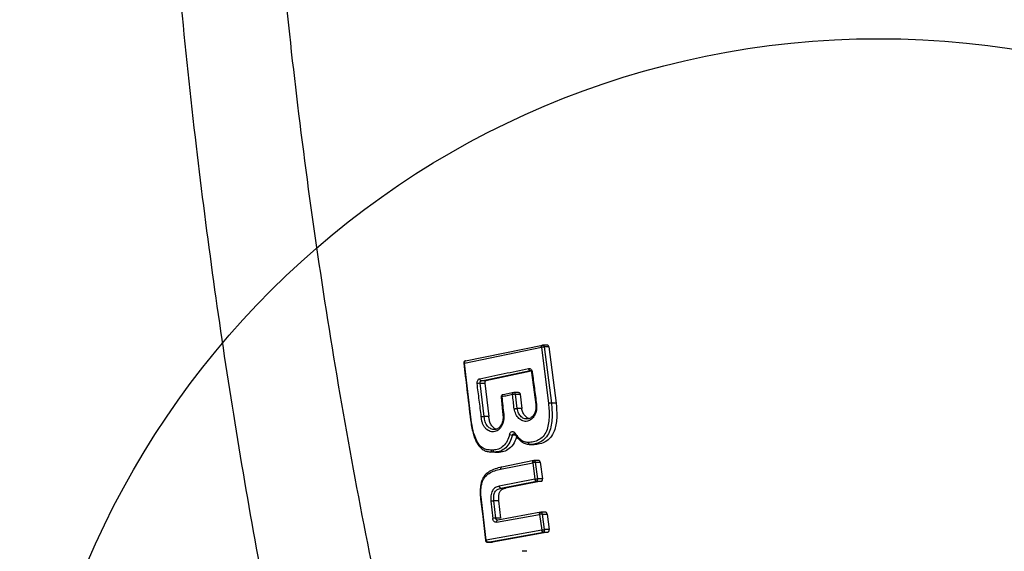
# Model space of a CAD drawing. Units: millimetres. Extents: x 18162 to 23373, y 25748 to 30446.
# Drawn here: x 19631 to 19860, y 28088 to 28212 of the extents above; entities that cross this region are included whole.
import ezdxf

# ---------------------------------------------------------------- set-up
doc = ezdxf.new("R2010")
doc.units = ezdxf.units.MM
doc.header["$LTSCALE"] = 200
doc.layers.add('OTWORY_MONTAŻOWE', color=1, linetype='Continuous')

msp = doc.modelspace()

# ---------------------------------------------------------------- linework, layer by layer
at = {"color": 7, "linetype": 'Continuous', "lineweight": 25}
for p, q in [((19734.47, 28132.85), (19752.36, 28136.52)), ((19753.56, 28136.53), (19752.36, 28136.53)), ((19734.19, 28132.34), (19752.09, 28136.02)), ((19752.09, 28136.02), (19753.76, 28122.92)), ((19752.77, 28136.1), (19754.44, 28123)), ((19753.85, 28136.1), (19752.77, 28136.1)), ((19753.85, 28136.1), (19755.52, 28123)), ((19735.76, 28119.14), (19734.19, 28132.34)), ((19738.13, 28128.21), (19749.49, 28130.59)), ((19749.74, 28130.42), (19739.2, 28128.21)), ((19749.82, 28130.18), (19750.79, 28122.72)), ((19737.82, 28127.64), (19737.82, 28127.72)), ((19738.8, 28119.9), (19737.82, 28127.64)), ((19737.82, 28127.64), (19738.9, 28127.64)), ((19739.2, 28128.21), (19738.13, 28128.21)), ((19738.9, 28127.72), (19738.9, 28127.64)), ((19738.9, 28127.64), (19739.88, 28119.9)), ((19745.65, 28125.51), (19743.18, 28124.96)), ((19745.71, 28125.52), (19745.65, 28125.51)), ((19746.76, 28125.52), (19745.71, 28125.52)), ((19746.45, 28121.77), (19746.06, 28125.09)), ((19746.06, 28125.09), (19747.14, 28125.09)), ((19747.14, 28125.09), (19747.53, 28121.77)), ((19742.74, 28124.42), (19743.16, 28120.3)), ((19755.52, 28123), (19754.44, 28123)), ((19747.53, 28121.77), (19746.45, 28121.77)), ((19738.8, 28119.9), (19738.8, 28119.9)), ((19739.88, 28119.9), (19738.8, 28119.9)), ((19749.13, 28119.38), (19748.75, 28119.27)), ((19748.91, 28119.32), (19748.75, 28119.33)), ((19749.37, 28113.34), (19750.44, 28113.34)), ((19739.73, 28111.71), (19740.25, 28111.6)), ((19740.89, 28112.08), (19740.47, 28112.08)), ((19740.61, 28111.59), (19740.63, 28111.59)), ((19741.23, 28111.59), (19740.81, 28111.59)), ((19741.23, 28111.59), (19742.3, 28111.59)), ((19741.4, 28111.59), (19741.68, 28111.59)), ((19742.6, 28107.61), (19750.08, 28109.13)), ((19750.35, 28109.63), (19742.88, 28108.12)), ((19750.08, 28109.13), (19750.61, 28105.28)), ((19750.35, 28109.63), (19750.41, 28109.64)), ((19751.54, 28109.64), (19750.41, 28109.64)), ((19751.29, 28105.37), (19750.76, 28109.22)), ((19750.76, 28109.22), (19751.84, 28109.22)), ((19751.84, 28109.22), (19752.37, 28105.37)), ((19750.61, 28105.28), (19742.29, 28103.67)), ((19742.67, 28103.19), (19750.99, 28104.8)), ((19752.07, 28104.8), (19743.74, 28103.19)), ((19750.99, 28104.8), (19752.07, 28104.8)), ((19752.37, 28105.37), (19751.29, 28105.37)), ((19752.38, 28105.3), (19752.37, 28105.37)), ((19742.67, 28103.19), (19743.74, 28103.19)), ((19739.25, 28091.08), (19738.06, 28101.19)), ((19740.35, 28100.2), (19740.79, 28096.13)), ((19742.11, 28100.28), (19741.03, 28100.28)), ((19741.48, 28096.2), (19741.03, 28100.28)), ((19742.11, 28100.28), (19742.55, 28096.2)), ((19751.96, 28097.58), (19741.94, 28095.77)), ((19751.96, 28097.58), (19752, 28097.59)), ((19753.13, 28097.59), (19752, 28097.59)), ((19742.55, 28096.2), (19741.48, 28096.2)), ((19741.65, 28095.26), (19751.67, 28097.07)), ((19741.86, 28095.75), (19741.84, 28095.77)), ((19751.67, 28097.07), (19752.19, 28093.44)), ((19752.86, 28093.53), (19752.35, 28097.17)), ((19752.35, 28097.17), (19753.43, 28097.17)), ((19753.43, 28097.17), (19753.94, 28093.53)), ((19752.19, 28093.44), (19739.25, 28091.08)), ((19739.63, 28090.6), (19752.56, 28092.96)), ((19753.63, 28092.96), (19740.7, 28090.6)), ((19752.56, 28092.96), (19753.63, 28092.96)), ((19753.94, 28093.53), (19752.86, 28093.53)), ((19753.95, 28093.46), (19753.94, 28093.53)), ((19739.58, 28090.6), (19740.7, 28090.6)), ((19739.63, 28090.6), (19739.58, 28090.6)), ((19740.7, 28090.6), (19739.63, 28090.6)), ((19748.72, 28088.49), (19747.63, 28088.49))]:
    msp.add_line(p, q, dxfattribs=at)
at = {"color": 1, "linetype": 'Continuous', "lineweight": 25}
for p, q in [((19749.49, 28130.59), (19749.6, 28130.59)), ((19746.02, 28115.55), (19745.36, 28115.55))]:
    msp.add_line(p, q, dxfattribs=at)
at = {"color": 7, "linetype": 'Continuous', "lineweight": 25, "flags": 128}
for points in [[(19746.04, 28115.71), (19745.97, 28115.71), (19745.93, 28115.73), (19745.89, 28115.75), (19745.88, 28115.79), (19745.88, 28115.84), (19745.89, 28115.89), (19745.93, 28115.95), (19745.98, 28116.02)], [(19741.94, 28095.77), (19741.87, 28095.76), (19741.81, 28095.73), (19741.76, 28095.68), (19741.71, 28095.62), (19741.68, 28095.54), (19741.66, 28095.45), (19741.65, 28095.36), (19741.65, 28095.26)]]:
    msp.add_lwpolyline(points, dxfattribs=at)
at = {"color": 7, "linetype": 'Continuous', "lineweight": 25}
for centre, radius, start, end in [((19749.61, 28131.08), 0.501, 180.6273, 256.5723), ((19738.14, 28122.25), 5.4, 93.3733, 100.6803), ((19738.24, 28128.7), 0.5, 180.7187, 257.0474), ((19745.42, 28117.37), 1.82, 246.6506, 268.2586), ((19741.33, 28112.02), 0.438, 172.0471, 256.6609), ((19750.82, 28105.24), 0.475, 290.9585, 6.0257), ((19750.59, 28105.3), 0.703, 359.9921, 6.4125), ((19750.59, 28105.3), 0.707, 359.9247, 0), ((19741.9, 28089.01), 7.2, 93.4068, 98.8785), ((19752.4, 28093.4), 0.474, 290.4101, 6.1277), ((19752.16, 28093.46), 0.703, 359.9921, 6.3987), ((19752.16, 28093.46), 0.707, 359.9197, 360)]:
    msp.add_arc(centre, radius, start, end, dxfattribs=at)
at = {"color": 1, "linetype": 'Continuous', "lineweight": 25}
for centre, radius, start, end in [((19749.98, 28129.95), 0.284, 89.3632, 125.1628), ((19745.64, 28125.11), 0.415, 356.7565, 81.1368), ((19750.97, 28122.44), 0.328, 91.9893, 122.9125), ((19750.34, 28109.23), 0.412, 357.9707, 81.3208), ((19751.94, 28097.18), 0.412, 358.0528, 81.2196)]:
    msp.add_arc(centre, radius, start, end, dxfattribs=at)
at = {"color": 7, "linetype": 'Continuous', "lineweight": 25}
for points, knots in [([(19713.77, 27965.53), (19711.03, 27975.89), (19705.6, 27996.43), (19698.33, 28027.26), (19691.68, 28058.11), (19685.7, 28089.1), (19680.37, 28120.25), (19675.7, 28151.48), (19671.54, 28183.87), (19667.99, 28217.46), (19665.12, 28252.25), (19663.06, 28287.18), (19661.82, 28322.28), (19661.39, 28358.14), (19661.83, 28394.77), (19663.21, 28432.12), (19665.52, 28469.29), (19668.74, 28506.32), (19672.85, 28543.11), (19677.77, 28579.04), (19683.44, 28614.15), (19689.77, 28648.33), (19696.91, 28682.37), (19704.8, 28716.34), (19710.76, 28738.92), (19713.77, 28750.32)], [0, 0, 0, 0, 0.040839, 0.080983, 0.120437, 0.160652, 0.200577, 0.240025, 0.279926, 0.323793, 0.367316, 0.411341, 0.455383, 0.499313, 0.546113, 0.593042, 0.6398, 0.686201, 0.732995, 0.779321, 0.823096, 0.867457, 0.910993, 0.955075, 1, 1, 1, 1]), ([(19737.39, 27983.13), (19734.27, 27994.49), (19728.05, 28017.16), (19719.8, 28051.5), (19712.39, 28085.97), (19705.87, 28120.61), (19700.24, 28155.4), (19695.59, 28189.7), (19691.86, 28223.48), (19689, 28256.74), (19686.94, 28290.15), (19685.7, 28323.71), (19685.26, 28358.1), (19685.7, 28393.23), (19687.09, 28428.98), (19689.39, 28464.55), (19692.6, 28499.94), (19696.72, 28535.14), (19701.63, 28569.49), (19707.27, 28603), (19713.59, 28635.69), (19720.71, 28668.21), (19728.56, 28700.61), (19734.45, 28722), (19737.39, 28732.72)], [0, 0, 0, 0, 0.047057, 0.093899, 0.140565, 0.187095, 0.23353, 0.279913, 0.323639, 0.367398, 0.41123, 0.455178, 0.499284, 0.546244, 0.593081, 0.639767, 0.686352, 0.732884, 0.779412, 0.823318, 0.867295, 0.911379, 0.955603, 1, 1, 1, 1]), ([(19752.09, 28136.02), (19752.09, 28136.06), (19752.08, 28136.14), (19752.1, 28136.26), (19752.13, 28136.37), (19752.19, 28136.44), (19752.26, 28136.51), (19752.32, 28136.52), (19752.36, 28136.52)], [0, 0, 0, 0, 0.155189, 0.290419, 0.500172, 0.630485, 0.757298, 1, 1, 1, 1]), ([(19753.85, 28136.1), (19753.84, 28136.16), (19753.82, 28136.25), (19753.76, 28136.36), (19753.68, 28136.45), (19753.56, 28136.53), (19753.46, 28136.53), (19753.41, 28136.52)], [0, 0, 0, 0, 0.2293475, 0.3599851, 0.5009506, 0.7504694, 1, 1, 1, 1]), ([(19752.77, 28136.1), (19752.72, 28136.1), (19752.62, 28136.09), (19752.45, 28136.07), (19752.3, 28136.05), (19752.18, 28136.04), (19752.12, 28136.02), (19752.09, 28136.02)], [0, 0, 0, 0, 0.2405329, 0.4992073, 0.6944807, 0.8335647, 1, 1, 1, 1]), ([(19734.43, 28132.84), (19734.41, 28132.84), (19734.33, 28132.83), (19734.21, 28132.76), (19734.11, 28132.64), (19734.04, 28132.5), (19734.03, 28132.41), (19734.03, 28132.36)], [0, 0, 0, 0, 0.076869, 0.337832, 0.588274, 0.767155, 1, 1, 1, 1]), ([(19734.03, 28132.3), (19734.27, 28130.29), (19734.79, 28125.86), (19735.32, 28121.43), (19735.6, 28119.01)], [0, 0, 0, 0, 0.45248, 1, 1, 1, 1]), ([(19734.47, 28132.85), (19734.43, 28132.84), (19734.36, 28132.83), (19734.29, 28132.77), (19734.24, 28132.69), (19734.2, 28132.59), (19734.18, 28132.46), (19734.19, 28132.39), (19734.19, 28132.34)], [0, 0, 0, 0, 0.242702, 0.369515, 0.499829, 0.709608, 0.844832, 1, 1, 1, 1]), ([(19737.74, 28128.69), (19739.63, 28129.09), (19743.4, 28129.88), (19747.21, 28130.67), (19749.11, 28131.07)], [0, 0, 0, 0, 0.5000688, 1, 1, 1, 1]), ([(19749.11, 28131.07), (19749.2, 28131.08), (19749.4, 28131.09), (19749.68, 28130.91), (19749.9, 28130.61), (19749.95, 28130.36), (19749.98, 28130.23)], [0, 0, 0, 0, 0.250587, 0.500271, 0.75004, 1, 1, 1, 1]), ([(19749.59, 28130.59), (19749.61, 28130.58), (19749.64, 28130.57), (19749.71, 28130.49), (19749.78, 28130.36), (19749.8, 28130.24), (19749.82, 28130.18)], [0, 0, 0, 0, 0.254116, 0.504007, 0.75242, 1, 1, 1, 1]), ([(19749.98, 28130.23), (19750.14, 28128.99), (19750.47, 28126.5), (19750.79, 28124.01), (19750.95, 28122.77)], [0, 0, 0, 0, 0.4999977, 1, 1, 1, 1]), ([(19737.14, 28127.56), (19737.14, 28127.69), (19737.13, 28127.95), (19737.25, 28128.31), (19737.46, 28128.59), (19737.65, 28128.66), (19737.74, 28128.69)], [0, 0, 0, 0, 0.250747, 0.50008, 0.749922, 1, 1, 1, 1]), ([(19738.11, 28119.85), (19737.95, 28121.14), (19737.63, 28123.71), (19737.3, 28126.28), (19737.14, 28127.56)], [0, 0, 0, 0, 0.500003, 1, 1, 1, 1]), ([(19737.82, 28127.72), (19737.82, 28127.77), (19737.82, 28127.89), (19737.89, 28128.04), (19737.99, 28128.16), (19738.08, 28128.19), (19738.13, 28128.21)], [0, 0, 0, 0, 0.2377492, 0.4834223, 0.7373934, 1, 1, 1, 1]), ([(19739.2, 28128.21), (19739.16, 28128.2), (19739.08, 28128.17), (19738.98, 28128.06), (19738.92, 28127.92), (19738.9, 28127.79), (19738.9, 28127.73), (19738.9, 28127.72)], [0, 0, 0, 0, 0.238336, 0.476684, 0.714732, 0.952527, 1, 1, 1, 1]), ([(19743.13, 28124.95), (19743.12, 28124.95), (19743.04, 28124.94), (19742.92, 28124.87), (19742.82, 28124.75), (19742.75, 28124.61), (19742.74, 28124.52), (19742.74, 28124.47)], [0, 0, 0, 0, 0.066991, 0.331113, 0.584721, 0.765965, 1, 1, 1, 1]), ([(19743.18, 28124.96), (19743.14, 28124.95), (19743.07, 28124.94), (19743, 28124.88), (19742.95, 28124.8), (19742.91, 28124.7), (19742.9, 28124.57), (19742.9, 28124.49), (19742.91, 28124.45)], [0, 0, 0, 0, 0.242703, 0.369498, 0.499828, 0.70958, 0.84481, 1, 1, 1, 1]), ([(19745.38, 28125.01), (19744.96, 28124.91), (19744.14, 28124.73), (19743.32, 28124.55), (19742.91, 28124.45)], [0, 0, 0, 0, 0.4999859, 1, 1, 1, 1]), ([(19745.38, 28125.01), (19745.37, 28125.05), (19745.37, 28125.13), (19745.38, 28125.25), (19745.42, 28125.36), (19745.47, 28125.43), (19745.54, 28125.5), (19745.61, 28125.51), (19745.65, 28125.51)], [0, 0, 0, 0, 0.155213, 0.290451, 0.500172, 0.630515, 0.757315, 1, 1, 1, 1]), ([(19746.06, 28125.09), (19746.01, 28125.08), (19745.91, 28125.08), (19745.74, 28125.06), (19745.59, 28125.04), (19745.47, 28125.02), (19745.41, 28125.01), (19745.38, 28125.01)], [0, 0, 0, 0, 0.240457, 0.499201, 0.694296, 0.833426, 1, 1, 1, 1]), ([(19745.77, 28121.68), (19745.71, 28122.23), (19745.57, 28123.34), (19745.44, 28124.45), (19745.38, 28125.01)], [0, 0, 0, 0, 0.500001, 1, 1, 1, 1]), ([(19746.76, 28125.51), (19746.78, 28125.51), (19746.84, 28125.52), (19746.95, 28125.46), (19747.05, 28125.36), (19747.11, 28125.22), (19747.13, 28125.13), (19747.14, 28125.09)], [0, 0, 0, 0, 0.119643, 0.354716, 0.589953, 0.825085, 1, 1, 1, 1]), ([(19742.91, 28124.45), (19742.97, 28123.77), (19743.11, 28122.41), (19743.25, 28121.05), (19743.32, 28120.37)], [0, 0, 0, 0, 0.499998, 1, 1, 1, 1]), ([(19750.95, 28122.77), (19750.97, 28122.31), (19751.01, 28121.4), (19750.57, 28120.13), (19749.82, 28119.2), (19748.84, 28118.71), (19747.8, 28118.77), (19746.84, 28119.35), (19746.08, 28120.36), (19745.88, 28121.24), (19745.77, 28121.68)], [0, 0, 0, 0, 0.125032, 0.249998, 0.374884, 0.499769, 0.624755, 0.749758, 0.874892, 1, 1, 1, 1]), ([(19753.76, 28122.92), (19753.85, 28121.83), (19753.99, 28120.18), (19753.76, 28118.01), (19753.33, 28116.46), (19752.54, 28115.19), (19751.47, 28114.35), (19750.27, 28113.93), (19749.45, 28113.86), (19749.04, 28113.82)], [0, 0, 0, 0, 0.2501441, 0.374997, 0.5005643, 0.6252103, 0.7501009, 0.8749251, 1, 1, 1, 1]), ([(19750.79, 28122.72), (19750.81, 28122.48), (19750.84, 28122.01), (19750.75, 28121.33), (19750.56, 28120.71), (19750.29, 28120.19), (19749.95, 28119.79), (19749.56, 28119.46), (19749.27, 28119.41), (19749.13, 28119.38)], [0, 0, 0, 0, 0.1522984, 0.3018762, 0.4472083, 0.5881579, 0.7267701, 0.8621401, 1, 1, 1, 1]), ([(19754.44, 28123), (19754.53, 28121.87), (19754.68, 28120.16), (19754.43, 28117.87), (19753.97, 28116.2), (19753.09, 28114.81), (19751.94, 28113.9), (19750.66, 28113.45), (19749.8, 28113.37), (19749.37, 28113.34)], [0, 0, 0, 0, 0.2429459, 0.3669432, 0.4947433, 0.624104, 0.75263, 0.8777921, 1, 1, 1, 1]), ([(19755.52, 28123), (19755.61, 28121.97), (19755.75, 28120.41), (19755.58, 28118.34), (19755.24, 28116.74), (19754.52, 28115.23), (19753.28, 28114.01), (19751.85, 28113.46), (19750.85, 28113.37), (19750.44, 28113.34)], [0, 0, 0, 0, 0.221967, 0.334691, 0.446989, 0.579992, 0.713086, 0.88453, 1, 1, 1, 1]), ([(19754.44, 28123), (19754.39, 28123), (19754.29, 28123), (19754.1, 28122.98), (19753.91, 28122.95), (19753.81, 28122.93), (19753.76, 28122.92)], [0, 0, 0, 0, 0.240955, 0.500028, 0.759085, 1, 1, 1, 1]), ([(19743.32, 28120.37), (19743.34, 28120.13), (19743.38, 28119.65), (19743.31, 28118.93), (19743.13, 28118.25), (19742.85, 28117.63), (19742.47, 28117.11), (19742.03, 28116.71), (19741.53, 28116.44), (19740.99, 28116.31), (19740.45, 28116.33), (19739.92, 28116.5), (19739.42, 28116.81), (19738.98, 28117.25), (19738.61, 28117.8), (19738.34, 28118.43), (19738.16, 28119.13), (19738.13, 28119.61), (19738.11, 28119.85)], [0, 0, 0, 0, 0.062722, 0.125132, 0.187604, 0.250225, 0.312488, 0.375115, 0.437658, 0.5004, 0.562848, 0.625437, 0.687751, 0.750328, 0.812699, 0.875131, 0.937736, 1, 1, 1, 1]), ([(19743.14, 28120.4), (19743.17, 28120.13), (19743.22, 28119.6), (19743.11, 28118.85), (19742.9, 28118.19), (19742.6, 28117.67), (19742.25, 28117.28), (19741.76, 28116.93), (19741.38, 28116.87), (19741.13, 28116.84)], [0, 0, 0, 0, 0.15079, 0.29325, 0.428277, 0.555617, 0.67673, 0.79124, 1, 1, 1, 1]), ([(19743.32, 28120.37), (19743.28, 28120.36), (19743.21, 28120.35), (19743.17, 28120.34), (19743.15, 28120.33), (19743.16, 28120.33), (19743.16, 28120.33)], [0, 0, 0, 0, 0.458375, 0.706452, 0.960201, 1, 1, 1, 1]), ([(19745.77, 28121.68), (19745.81, 28121.68), (19745.87, 28121.7), (19745.98, 28121.71), (19746.09, 28121.73), (19746.22, 28121.75), (19746.35, 28121.76), (19746.42, 28121.76), (19746.45, 28121.77)], [0, 0, 0, 0, 0.162067, 0.321567, 0.472647, 0.610769, 0.83798, 1, 1, 1, 1]), ([(19749.19, 28119.4), (19749.17, 28119.4), (19748.9, 28119.45), (19748.42, 28119.84), (19747.88, 28120.56), (19747.62, 28121.27), (19747.55, 28121.68), (19747.53, 28121.77)], [0, 0, 0, 0, 0.019843, 0.324073, 0.622652, 0.922332, 1, 1, 1, 1]), ([(19735.59, 28119.15), (19735.76, 28118.08), (19736.04, 28116.29), (19736.8, 28114.13), (19737.65, 28112.85), (19738.49, 28112.14), (19739.18, 28111.79), (19739.58, 28111.73), (19739.73, 28111.71)], [0, 0, 0, 0, 0.335162, 0.559467, 0.717349, 0.843441, 0.944712, 1, 1, 1, 1]), ([(19735.6, 28119.09), (19735.6, 28119.09), (19735.59, 28119.1), (19735.62, 28119.11), (19735.67, 28119.12), (19735.73, 28119.13), (19735.76, 28119.14)], [0, 0, 0, 0, 0.096598, 0.388147, 0.693398, 1, 1, 1, 1]), ([(19740.47, 28112.08), (19740.14, 28112.08), (19739.49, 28112.1), (19738.53, 28112.45), (19737.68, 28113.18), (19736.82, 28114.52), (19736.17, 28116.58), (19735.89, 28118.28), (19735.76, 28119.14)], [0, 0, 0, 0, 0.125091, 0.25044, 0.375614, 0.500931, 0.749538, 1, 1, 1, 1]), ([(19738.11, 28119.85), (19738.16, 28119.85), (19738.27, 28119.86), (19738.46, 28119.88), (19738.65, 28119.89), (19738.75, 28119.89), (19738.8, 28119.9)], [0, 0, 0, 0, 0.240853, 0.500139, 0.741219, 1, 1, 1, 1]), ([(19741.59, 28116.95), (19741.57, 28116.96), (19741.31, 28117), (19740.83, 28117.38), (19740.28, 28118.09), (19739.95, 28118.98), (19739.9, 28119.61), (19739.88, 28119.9)], [0, 0, 0, 0, 0.013942, 0.269203, 0.530081, 0.779945, 1, 1, 1, 1]), ([(19744.69, 28115.7), (19744.53, 28115.18), (19744.22, 28114.14), (19743.3, 28112.96), (19742.15, 28112.21), (19741.31, 28112.12), (19740.89, 28112.08)], [0, 0, 0, 0, 0.251144, 0.500898, 0.750255, 1, 1, 1, 1]), ([(19745.36, 28115.55), (19745.19, 28114.99), (19744.84, 28113.85), (19743.83, 28112.55), (19742.59, 28111.74), (19741.68, 28111.64), (19741.23, 28111.59)], [0, 0, 0, 0, 0.250556, 0.502198, 0.752013, 1, 1, 1, 1]), ([(19746.44, 28115.55), (19746.24, 28114.92), (19745.84, 28113.65), (19744.69, 28112.34), (19743.45, 28111.69), (19742.65, 28111.62), (19742.3, 28111.59)], [0, 0, 0, 0, 0.281456, 0.559004, 0.809531, 1, 1, 1, 1]), ([(19744.69, 28115.7), (19744.72, 28115.78), (19744.77, 28115.95), (19744.9, 28116.15), (19745.07, 28116.29), (19745.26, 28116.38), (19745.46, 28116.39), (19745.65, 28116.33), (19745.84, 28116.21), (19745.93, 28116.08), (19745.98, 28116.02)], [0, 0, 0, 0, 0.125453, 0.250392, 0.375055, 0.500053, 0.625324, 0.750152, 0.874994, 1, 1, 1, 1]), ([(19745.72, 28115.89), (19745.75, 28115.89), (19745.81, 28115.88), (19745.86, 28115.8), (19745.89, 28115.76)], [0, 0, 0, 0, 0.476718, 1, 1, 1, 1]), ([(19749.04, 28113.82), (19748.74, 28113.85), (19748.14, 28113.92), (19747, 28114.54), (19746.39, 28115.43), (19745.98, 28116.02)], [0, 0, 0, 0, 0.252792, 0.504657, 1, 1, 1, 1]), ([(19749.37, 28113.34), (19749.04, 28113.37), (19748.38, 28113.44), (19747.15, 28114.11), (19746.48, 28115.08), (19746.04, 28115.71)], [0, 0, 0, 0, 0.256167, 0.512446, 1, 1, 1, 1]), ([(19749.04, 28113.82), (19749.04, 28113.78), (19749.05, 28113.7), (19749.08, 28113.59), (19749.12, 28113.5), (19749.19, 28113.41), (19749.28, 28113.35), (19749.34, 28113.34), (19749.37, 28113.34)], [0, 0, 0, 0, 0.156293, 0.311486, 0.460124, 0.597747, 0.828956, 1, 1, 1, 1]), ([(19740.8, 28111.59), (19740.78, 28111.6), (19740.71, 28111.6), (19740.62, 28111.67), (19740.55, 28111.75), (19740.51, 28111.85), (19740.48, 28111.96), (19740.47, 28112.04), (19740.47, 28112.08)], [0, 0, 0, 0, 0.169566, 0.400182, 0.537937, 0.687005, 0.842879, 1, 1, 1, 1]), ([(19750.08, 28109.13), (19750.07, 28109.17), (19750.07, 28109.24), (19750.08, 28109.37), (19750.12, 28109.48), (19750.17, 28109.55), (19750.25, 28109.62), (19750.31, 28109.63), (19750.35, 28109.63)], [0, 0, 0, 0, 0.155183, 0.290412, 0.500173, 0.630463, 0.757271, 1, 1, 1, 1]), ([(19750.76, 28109.22), (19750.71, 28109.22), (19750.61, 28109.21), (19750.44, 28109.19), (19750.29, 28109.17), (19750.17, 28109.15), (19750.11, 28109.13), (19750.08, 28109.13)], [0, 0, 0, 0, 0.2404925, 0.4992037, 0.6945188, 0.8335965, 1, 1, 1, 1]), ([(19751.84, 28109.22), (19751.82, 28109.28), (19751.8, 28109.37), (19751.74, 28109.47), (19751.67, 28109.56), (19751.58, 28109.62), (19751.5, 28109.64), (19751.44, 28109.64), (19751.41, 28109.64), (19751.4, 28109.64), (19751.4, 28109.63)], [0, 0, 0, 0, 0.226478, 0.357473, 0.500003, 0.700957, 0.851417, 0.951147, 0.981944, 1, 1, 1, 1]), ([(19742.77, 28108.08), (19742.29, 28107.96), (19741.32, 28107.74), (19739.89, 28107.13), (19738.82, 28106.15), (19738.24, 28105.02), (19738.07, 28104.37), (19737.99, 28104.04)], [0, 0, 0, 0, 0.241083, 0.487791, 0.743138, 0.871986, 1, 1, 1, 1]), ([(19738.15, 28103.93), (19738.22, 28104.23), (19738.37, 28104.81), (19738.9, 28105.84), (19739.88, 28106.73), (19741.22, 28107.29), (19742.14, 28107.5), (19742.6, 28107.61)], [0, 0, 0, 0, 0.125428, 0.249639, 0.498917, 0.748889, 1, 1, 1, 1]), ([(19742.88, 28108.12), (19742.83, 28108.11), (19742.77, 28108.1), (19742.7, 28108.04), (19742.65, 28107.97), (19742.62, 28107.89), (19742.59, 28107.77), (19742.59, 28107.67), (19742.6, 28107.61)], [0, 0, 0, 0, 0.238948, 0.368033, 0.5, 0.631967, 0.761052, 1, 1, 1, 1]), ([(19750.61, 28105.28), (19750.65, 28105.29), (19750.71, 28105.3), (19750.83, 28105.32), (19750.97, 28105.34), (19751.15, 28105.36), (19751.25, 28105.37), (19751.29, 28105.37)], [0, 0, 0, 0, 0.166431, 0.305518, 0.500796, 0.759503, 1, 1, 1, 1]), ([(19750.99, 28104.8), (19750.95, 28104.81), (19750.87, 28104.82), (19750.75, 28104.93), (19750.68, 28105.05), (19750.63, 28105.17), (19750.62, 28105.24), (19750.61, 28105.28)], [0, 0, 0, 0, 0.2423738, 0.4992196, 0.7091525, 0.8445584, 1, 1, 1, 1]), ([(19752.07, 28104.8), (19752.11, 28104.82), (19752.2, 28104.85), (19752.31, 28104.97), (19752.37, 28105.13), (19752.38, 28105.24), (19752.38, 28105.3)], [0, 0, 0, 0, 0.26528, 0.5203, 0.765167, 1, 1, 1, 1]), ([(19737.99, 28104.06), (19737.92, 28103.57), (19737.77, 28102.61), (19737.86, 28101.62), (19737.9, 28101.13)], [0, 0, 0, 0, 0.502933, 1, 1, 1, 1]), ([(19738.06, 28101.19), (19738.02, 28101.65), (19737.94, 28102.57), (19738.08, 28103.48), (19738.15, 28103.93)], [0, 0, 0, 0, 0.500289, 1, 1, 1, 1]), ([(19742.29, 28103.67), (19741.98, 28103.59), (19741.52, 28103.47), (19740.99, 28103.04), (19740.67, 28102.6), (19740.44, 28102.05), (19740.28, 28101.25), (19740.32, 28100.62), (19740.35, 28100.2)], [0, 0, 0, 0, 0.249467, 0.37459, 0.499458, 0.625057, 0.750127, 1, 1, 1, 1]), ([(19741.03, 28100.28), (19741.01, 28100.64), (19740.97, 28101.18), (19741.1, 28101.86), (19741.28, 28102.3), (19741.55, 28102.65), (19742, 28103.02), (19742.4, 28103.12), (19742.67, 28103.19)], [0, 0, 0, 0, 0.260386, 0.382682, 0.500535, 0.617997, 0.740081, 1, 1, 1, 1]), ([(19743.74, 28103.19), (19743.47, 28103.11), (19743.02, 28103), (19742.5, 28102.53), (19742.18, 28101.93), (19742.05, 28101.14), (19742.09, 28100.58), (19742.11, 28100.28)], [0, 0, 0, 0, 0.264751, 0.430156, 0.596715, 0.782917, 1, 1, 1, 1]), ([(19742.67, 28103.19), (19742.62, 28103.19), (19742.54, 28103.21), (19742.42, 28103.32), (19742.32, 28103.48), (19742.3, 28103.61), (19742.29, 28103.67)], [0, 0, 0, 0, 0.240597, 0.500034, 0.759452, 1, 1, 1, 1]), ([(19737.89, 28101.2), (19738.07, 28099.67), (19738.47, 28096.28), (19738.86, 28092.89), (19739.08, 28091.04)], [0, 0, 0, 0, 0.452479, 1, 1, 1, 1]), ([(19740.35, 28100.2), (19740.4, 28100.21), (19740.5, 28100.23), (19740.69, 28100.25), (19740.88, 28100.27), (19740.98, 28100.27), (19741.03, 28100.28)], [0, 0, 0, 0, 0.240783, 0.499999, 0.759216, 1, 1, 1, 1]), ([(19751.67, 28097.07), (19751.67, 28097.11), (19751.67, 28097.19), (19751.68, 28097.32), (19751.72, 28097.42), (19751.78, 28097.5), (19751.85, 28097.57), (19751.91, 28097.58), (19751.96, 28097.58)], [0, 0, 0, 0, 0.155156, 0.290377, 0.500173, 0.630421, 0.757239, 1, 1, 1, 1]), ([(19753.43, 28097.17), (19753.42, 28097.22), (19753.4, 28097.31), (19753.34, 28097.42), (19753.27, 28097.5), (19753.19, 28097.56), (19753.1, 28097.59), (19753.04, 28097.59), (19753.01, 28097.58), (19753.01, 28097.58), (19753, 28097.58)], [0, 0, 0, 0, 0.226417, 0.357424, 0.500001, 0.700955, 0.851412, 0.951142, 0.981941, 1, 1, 1, 1]), ([(19741.65, 28095.26), (19741.55, 28095.25), (19741.35, 28095.25), (19741.08, 28095.44), (19740.87, 28095.74), (19740.82, 28096), (19740.79, 28096.13)], [0, 0, 0, 0, 0.250587, 0.500267, 0.750031, 1, 1, 1, 1]), ([(19741.94, 28095.77), (19741.93, 28095.76), (19741.89, 28095.76), (19741.82, 28095.76), (19741.73, 28095.79), (19741.64, 28095.85), (19741.57, 28095.94), (19741.51, 28096.05), (19741.49, 28096.14), (19741.48, 28096.2)], [0, 0, 0, 0, 0.062609, 0.16698, 0.313004, 0.500524, 0.644341, 0.77567, 1, 1, 1, 1]), ([(19752.35, 28097.17), (19752.31, 28097.16), (19752.21, 28097.16), (19752.03, 28097.13), (19751.89, 28097.11), (19751.77, 28097.09), (19751.71, 28097.08), (19751.67, 28097.07)], [0, 0, 0, 0, 0.240505, 0.499205, 0.694537, 0.83361, 1, 1, 1, 1]), ([(19752.19, 28093.44), (19752.22, 28093.45), (19752.28, 28093.46), (19752.4, 28093.48), (19752.54, 28093.5), (19752.72, 28093.52), (19752.82, 28093.53), (19752.86, 28093.53)], [0, 0, 0, 0, 0.166418, 0.3055, 0.500795, 0.75949, 1, 1, 1, 1]), ([(19752.56, 28092.96), (19752.52, 28092.97), (19752.43, 28092.98), (19752.32, 28093.09), (19752.25, 28093.21), (19752.2, 28093.33), (19752.19, 28093.4), (19752.19, 28093.44)], [0, 0, 0, 0, 0.2423803, 0.4992206, 0.709168, 0.8445701, 1, 1, 1, 1]), ([(19753.63, 28092.96), (19753.68, 28092.98), (19753.77, 28093.01), (19753.88, 28093.13), (19753.94, 28093.29), (19753.95, 28093.4), (19753.95, 28093.46)], [0, 0, 0, 0, 0.265078, 0.520027, 0.764957, 1, 1, 1, 1]), ([(19739.08, 28091.1), (19739.09, 28091.03), (19739.09, 28090.94), (19739.16, 28090.82), (19739.24, 28090.71), (19739.38, 28090.63), (19739.51, 28090.59), (19739.58, 28090.6), (19739.6, 28090.6)], [0, 0, 0, 0, 0.235614, 0.342116, 0.520783, 0.718592, 0.935859, 1, 1, 1, 1]), ([(19739.25, 28091.08), (19739.25, 28091.04), (19739.26, 28090.97), (19739.31, 28090.85), (19739.38, 28090.73), (19739.5, 28090.62), (19739.58, 28090.61), (19739.63, 28090.6)], [0, 0, 0, 0, 0.155454, 0.290865, 0.500781, 0.757629, 1, 1, 1, 1])]:
    msp.add_open_spline(points, degree=3, knots=knots, dxfattribs=at)
msp.add_open_spline([(19752.36, 28136.52), (19752.41, 28136.53), (19752.51, 28136.53), (19752.63, 28136.44), (19752.73, 28136.29), (19752.76, 28136.17), (19752.77, 28136.1)], degree=3, dxfattribs=at)
at = {"color": 1, "linetype": 'Continuous', "lineweight": 25}
for points, knots in [([(19734.19, 28132.34), (19734.16, 28132.34), (19734.11, 28132.33), (19734.05, 28132.31), (19734.02, 28132.3), (19734.03, 28132.3), (19734.03, 28132.3)], [0, 0, 0, 0, 0.300132, 0.530443, 0.963011, 1, 1, 1, 1]), ([(19742.91, 28124.45), (19742.87, 28124.45), (19742.82, 28124.44), (19742.76, 28124.43), (19742.74, 28124.42), (19742.74, 28124.42), (19742.74, 28124.42)], [0, 0, 0, 0, 0.32311, 0.591219, 0.960619, 1, 1, 1, 1]), ([(19748.75, 28119.33), (19748.58, 28119.32), (19748.1, 28119.31), (19747.38, 28119.78), (19746.73, 28120.63), (19746.55, 28121.39), (19746.45, 28121.77)], [0, 0, 0, 0, 0.165414, 0.443355, 0.721596, 1, 1, 1, 1]), ([(19741.17, 28116.85), (19741.05, 28116.85), (19740.78, 28116.85), (19740.36, 28117), (19739.92, 28117.27), (19739.54, 28117.65), (19739.23, 28118.12), (19738.99, 28118.67), (19738.83, 28119.27), (19738.81, 28119.69), (19738.8, 28119.9)], [0, 0, 0, 0, 0.096121, 0.225836, 0.354983, 0.483901, 0.612512, 0.741818, 0.871503, 1, 1, 1, 1]), ([(19745.36, 28115.55), (19745.37, 28115.59), (19745.4, 28115.67), (19745.46, 28115.77), (19745.55, 28115.85), (19745.64, 28115.89), (19745.7, 28115.89), (19745.72, 28115.89)], [0, 0, 0, 0, 0.199648, 0.408377, 0.626394, 0.853881, 1, 1, 1, 1]), ([(19740.8, 28111.59), (19740.45, 28111.57), (19740.1, 28111.54), (19739.76, 28111.68), (19739.75, 28111.68)], [0, 0, 0, 0, 0.989746, 1, 1, 1, 1]), ([(19737.99, 28104.04), (19737.99, 28104.04), (19737.99, 28104.04), (19738, 28104.02), (19738.04, 28103.98), (19738.1, 28103.95), (19738.15, 28103.93)], [0, 0, 0, 0, 0.036327, 0.29111, 0.540144, 1, 1, 1, 1]), ([(19737.9, 28101.14), (19737.9, 28101.14), (19737.9, 28101.15), (19737.91, 28101.15), (19737.95, 28101.17), (19738.02, 28101.18), (19738.06, 28101.19)], [0, 0, 0, 0, 0.038285, 0.292372, 0.540802, 1, 1, 1, 1]), ([(19739.08, 28091.04), (19739.08, 28091.04), (19739.08, 28091.04), (19739.1, 28091.05), (19739.16, 28091.06), (19739.21, 28091.07), (19739.25, 28091.08)], [0, 0, 0, 0, 0.039282, 0.409245, 0.677255, 1, 1, 1, 1])]:
    msp.add_open_spline(points, degree=3, knots=knots, dxfattribs=at)
at = {"layer": 'OTWORY_MONTAŻOWE'}
msp.add_circle((19830.62, 28007.92), 200, dxfattribs=at)

doc.saveas('drawing.dxf')
